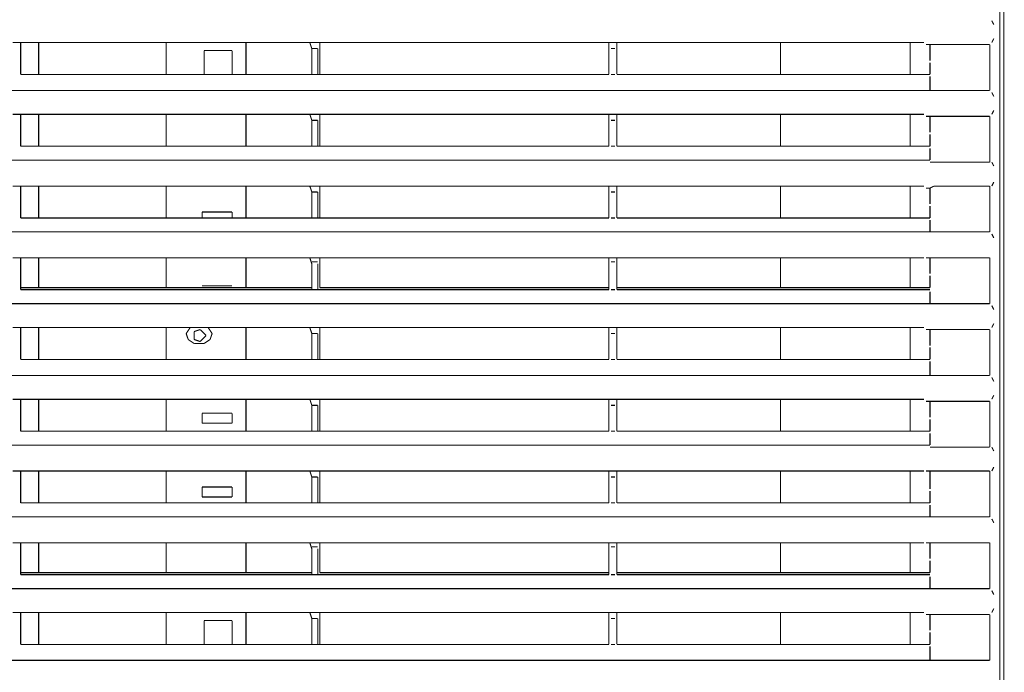
# Model space of a CAD drawing. Units: millimetres. Extents: x 883 to 7183, y 1608 to 6025.
# Drawn here: x 2991 to 3305, y 5384 to 5592 of the extents above; entities that cross this region are included whole.
import ezdxf

# ---------------------------------------------------------------- set-up
doc = ezdxf.new("R2010")
doc.units = ezdxf.units.MM
doc.layers.add('Ebene_1', color=7, linetype='Continuous')

# ---------------------------------------------------------------- blocks, each defined once
blk = doc.blocks.new('Block_18', base_point=(883.22, 1588.94))
at = {"layer": 'Ebene_1', "color": 18, "linetype": 'Continuous', "true_color": 0x010101, "const_width": 0.35}
for points in [[(3304.52, 5932.34), (3304.52, 4141.01)], [(3303.25, 5908.21), (3303.25, 5064.29)], [(3300.71, 5591.98), (3300.71, 5591.98)], [(3301.35, 5590.71), (3300.71, 5591.98)], [(2988.93, 5584.99), (2991.47, 5584.99)], [(2991.47, 5583.09), (2991.47, 5584.99)], [(3083.54, 5584.99), (2991.47, 5584.99)], [(2997.18, 5584.99), (2997.18, 5574.83)], [(3037.82, 5574.83), (3037.82, 5584.99)], [(3063.22, 5584.99), (3063.22, 5574.83)], [(3084.18, 5583.09), (3083.54, 5584.99)], [(3083.54, 5584.99), (3086.71, 5584.99)], [(3086.72, 5583.09), (3086.72, 5584.99)], [(3178.79, 5584.99), (3086.71, 5584.99)], [(3178.79, 5584.99), (3181.33, 5584.99)], [(3178.79, 5583.09), (3178.79, 5584.99)], [(3279.12, 5584.99), (3181.33, 5584.99)], [(3181.33, 5583.09), (3181.33, 5584.99)], [(3233.4, 5584.99), (3233.4, 5574.83)], [(3274.68, 5574.83), (3274.68, 5584.99)], [(3279.12, 5584.99), (3279.12, 5584.99)], [(3281.02, 5584.36), (3279.75, 5584.36)], [(3281.03, 5584.36), (3281.03, 5580.55)], [(3281.03, 5584.36), (3281.03, 5580.55), (3281.03, 5579.28)], [(3281.02, 5584.36), (3282.29, 5584.36), (3300.07, 5584.36)], [(3300.07, 5584.36), (3300.07, 5569.75)], [(3300.71, 5584.99), (3300.71, 5584.99)], [(3300.71, 5584.99), (3301.35, 5586.26)], [(2991.47, 5583.09), (2991.47, 5583.09)], [(2991.47, 5583.09), (2991.47, 5574.83)], [(2991.47, 5583.09), (2991.47, 5574.83)], [(3049.89, 5582.45), (3049.89, 5574.83)], [(3058.78, 5582.45), (3049.89, 5582.45)], [(3058.78, 5574.83), (3058.78, 5582.45)], [(3086.08, 5583.09), (3084.18, 5583.09)], [(3084.18, 5583.09), (3084.18, 5574.83)], [(3084.18, 5583.09), (3084.18, 5574.83)], [(3086.08, 5583.09), (3086.08, 5583.09)], [(3086.08, 5583.09), (3086.08, 5574.83)], [(3086.72, 5583.09), (3086.72, 5574.83)], [(3178.79, 5583.09), (3178.79, 5574.83)], [(3178.79, 5583.09), (3178.79, 5574.83)], [(3178.79, 5583.09), (3178.79, 5583.09)], [(3180.69, 5583.09), (3179.42, 5583.09)], [(3180.7, 5583.09), (3180.7, 5583.09)], [(3181.33, 5583.09), (3181.33, 5574.83)], [(3181.33, 5583.09), (3181.33, 5574.83)], [(3181.33, 5583.09), (3181.33, 5583.09)], [(3281.03, 5579.28), (3281.03, 5580.55)], [(3281.03, 5578.64), (3281.03, 5578.64)], [(3281.03, 5578.64), (3281.03, 5577.37)], [(2991.47, 5574.83), (2991.47, 5574.83)], [(2991.47, 5574.83), (2991.47, 5574.83)], [(3084.18, 5574.83), (2991.47, 5574.83)], [(3084.18, 5574.83), (2991.47, 5574.83)], [(3084.18, 5574.83), (3084.18, 5574.83)], [(3084.18, 5574.83), (3086.08, 5574.83)], [(3084.18, 5574.83), (3084.18, 5574.83)], [(3178.79, 5574.83), (3086.08, 5574.83)], [(3086.08, 5574.83), (3086.08, 5574.83)], [(3086.08, 5574.83), (3086.08, 5574.83)], [(3178.79, 5574.83), (3086.71, 5574.83)], [(3178.79, 5574.83), (3178.79, 5574.83)], [(3179.43, 5574.83), (3179.43, 5574.83)], [(3179.43, 5574.83), (3180.7, 5574.83)], [(3181.33, 5574.83), (3181.33, 5574.83)], [(3281.02, 5574.83), (3181.33, 5574.83)], [(3281.02, 5574.83), (3181.33, 5574.83)], [(3181.33, 5574.83), (3181.33, 5574.83)], [(3281.03, 5574.83), (3281.03, 5577.37)], [(3281.03, 5574.83), (3281.03, 5574.83)], [(3281.02, 5574.83), (3281.02, 5574.83)], [(3281.02, 5574.83), (3281.02, 5574.83)], [(3281.03, 5569.75), (3281.03, 5574.2)], [(2416.16, 5569.75), (3281.02, 5569.75)], [(3281.02, 5569.75), (3281.02, 5569.75)], [(3300.07, 5569.75), (3282.29, 5569.75), (3281.02, 5569.75)], [(3300.71, 5569.12), (3300.71, 5569.12)], [(3301.35, 5567.85), (3300.71, 5569.12)], [(2988.93, 5562.13), (2991.47, 5562.13)], [(3083.54, 5562.13), (2991.47, 5562.13)], [(2991.47, 5560.23), (2991.47, 5562.13)], [(2997.18, 5562.13), (2997.18, 5551.97)], [(3037.82, 5551.97), (3037.82, 5562.13)], [(3063.22, 5562.13), (3063.22, 5551.97)], [(3084.18, 5560.23), (3083.54, 5562.13)], [(3083.54, 5562.13), (3086.71, 5562.13)], [(3086.72, 5560.23), (3086.72, 5562.13)], [(3178.79, 5562.13), (3086.71, 5562.13)], [(3178.79, 5562.13), (3181.33, 5562.13)], [(3178.79, 5560.23), (3178.79, 5562.13)], [(3279.12, 5562.13), (3181.33, 5562.13)], [(3181.33, 5560.23), (3181.33, 5562.13)], [(3233.4, 5562.13), (3233.4, 5551.97)], [(3274.68, 5551.97), (3274.68, 5562.13)], [(3279.12, 5562.13), (3279.12, 5562.13)], [(3300.71, 5562.13), (3300.71, 5562.13)], [(3300.71, 5562.13), (3301.35, 5563.4)], [(2991.47, 5560.23), (2991.47, 5551.97)], [(2991.47, 5560.23), (2991.47, 5551.97)], [(3086.08, 5560.23), (3084.18, 5560.23)], [(3084.18, 5560.23), (3084.18, 5560.23)], [(3084.18, 5560.23), (3084.18, 5551.97)], [(3084.18, 5560.23), (3084.18, 5551.97)], [(3086.08, 5560.23), (3086.08, 5560.23)], [(3086.08, 5560.23), (3086.08, 5551.97)], [(3086.72, 5560.23), (3086.72, 5551.97)], [(3178.79, 5560.23), (3178.79, 5551.97)], [(3178.79, 5560.23), (3178.79, 5551.97)], [(3178.79, 5560.23), (3178.79, 5560.23)], [(3180.69, 5560.23), (3179.42, 5560.23)], [(3180.69, 5560.23), (3180.69, 5560.23)], [(3181.33, 5560.23), (3181.33, 5551.97)], [(3181.33, 5560.23), (3181.33, 5551.97)], [(3281.02, 5561.5), (3279.75, 5561.5)], [(3281.03, 5561.5), (3281.03, 5557.69)], [(3281.03, 5561.5), (3281.03, 5557.69)], [(3281.02, 5561.5), (3282.29, 5561.5), (3300.07, 5561.5)], [(3300.07, 5561.5), (3300.07, 5546.89)], [(3281.03, 5556.42), (3281.03, 5557.69)], [(3281.03, 5557.69), (3281.03, 5556.42)], [(3281.03, 5556.42), (3281.03, 5556.42)], [(3281.03, 5555.78), (3281.03, 5554.51)], [(3281.03, 5551.97), (3281.03, 5554.51)], [(2991.47, 5551.97), (2991.47, 5551.97)], [(3084.18, 5551.97), (2991.47, 5551.97)], [(3084.18, 5551.97), (2991.47, 5551.97)], [(3084.18, 5551.97), (3084.18, 5551.97)], [(3084.18, 5551.97), (3086.08, 5551.97)], [(3086.08, 5551.97), (3086.08, 5551.97)], [(3178.79, 5551.97), (3086.08, 5551.97)], [(3178.79, 5551.97), (3086.72, 5551.97)], [(3179.43, 5551.97), (3179.43, 5551.97)], [(3179.43, 5551.97), (3180.7, 5551.97)], [(3281.02, 5551.97), (3181.33, 5551.97)], [(3281.02, 5551.97), (3181.33, 5551.97)], [(3181.33, 5551.97), (3181.33, 5551.97)], [(3281.02, 5551.97), (3281.02, 5551.97)], [(3281.02, 5551.97), (3281.02, 5551.97)], [(3281.03, 5547.53), (3281.03, 5551.34)], [(2416.16, 5547.53), (3281.02, 5547.53)], [(3281.02, 5547.53), (3281.02, 5547.53)], [(3300.07, 5546.89), (3282.29, 5546.89), (3281.02, 5546.89)], [(3300.71, 5546.89), (3300.71, 5546.89)], [(3301.35, 5545.62), (3300.71, 5546.89)], [(3300.71, 5539.27), (3301.35, 5540.54)], [(2988.93, 5539.27), (2991.47, 5539.27)], [(3083.54, 5539.27), (2991.47, 5539.27)], [(2991.47, 5537.37), (2991.47, 5539.27)], [(2991.47, 5537.37), (2991.47, 5529.11)], [(2991.47, 5537.37), (2991.47, 5529.11)], [(2997.18, 5539.27), (2997.18, 5529.11)], [(3037.82, 5529.11), (3037.82, 5539.27)], [(3063.22, 5539.27), (3063.22, 5529.11)], [(3084.18, 5537.37), (3083.54, 5539.27)], [(3083.54, 5539.27), (3086.72, 5539.27)], [(3086.08, 5537.37), (3084.18, 5537.37)], [(3084.18, 5537.37), (3084.18, 5537.37)], [(3084.18, 5537.37), (3084.18, 5529.11)], [(3084.18, 5537.37), (3084.18, 5529.11)], [(3086.08, 5537.37), (3086.08, 5537.37)], [(3086.08, 5537.37), (3086.08, 5529.11)], [(3086.72, 5537.37), (3086.72, 5539.27)], [(3178.79, 5539.27), (3086.72, 5539.27)], [(3086.72, 5537.37), (3086.72, 5529.11)], [(3178.79, 5537.37), (3178.79, 5539.27)], [(3178.79, 5539.27), (3181.33, 5539.27)], [(3178.79, 5537.37), (3178.79, 5537.37)], [(3178.79, 5537.37), (3178.79, 5529.11)], [(3178.79, 5537.37), (3178.79, 5529.11)], [(3180.69, 5537.37), (3179.42, 5537.37)], [(3180.69, 5537.37), (3180.69, 5537.37)], [(3279.12, 5539.27), (3181.33, 5539.27)], [(3181.33, 5537.37), (3181.33, 5539.27)], [(3181.33, 5537.37), (3181.33, 5529.11)], [(3181.33, 5537.37), (3181.33, 5529.11)], [(3233.4, 5539.27), (3233.4, 5529.11)], [(3274.68, 5529.11), (3274.68, 5539.27)], [(3279.12, 5539.27), (3279.12, 5539.27)], [(3281.02, 5538.64), (3279.75, 5538.64)], [(3281.02, 5538.64), (3282.29, 5539.27)], [(3281.03, 5538.64), (3281.03, 5534.83)], [(3281.02, 5538.64), (3281.02, 5538.64)], [(3281.03, 5538.64), (3281.03, 5534.83), (3281.03, 5533.56)], [(3282.29, 5539.27), (3300.07, 5539.27)], [(3300.07, 5539.27), (3300.07, 5524.67)], [(3300.71, 5539.27), (3300.71, 5539.27)], [(3281.03, 5533.56), (3281.03, 5534.83)], [(3049.25, 5531.02), (3058.78, 5531.02)], [(3049.25, 5529.11), (3049.25, 5531.02)], [(3058.78, 5531.02), (3058.78, 5529.11)], [(3281.03, 5532.92), (3281.03, 5531.65)], [(3281.03, 5529.11), (3281.03, 5531.65)], [(2991.47, 5529.11), (2991.47, 5529.11)], [(2991.47, 5529.11), (2991.47, 5529.11)], [(3084.18, 5529.11), (2991.47, 5529.11)], [(3084.18, 5529.11), (2991.47, 5529.11)], [(3084.18, 5529.11), (3084.18, 5529.11)], [(3084.18, 5529.11), (3086.08, 5529.11)], [(3084.18, 5529.11), (3084.18, 5529.11)], [(3086.08, 5529.11), (3086.08, 5529.11)], [(3086.08, 5529.11), (3086.08, 5529.11)], [(3178.79, 5529.11), (3086.08, 5529.11)], [(3178.79, 5529.11), (3086.72, 5529.11)], [(3178.79, 5529.11), (3178.79, 5529.11)], [(3179.43, 5529.11), (3179.43, 5529.11)], [(3179.43, 5529.11), (3180.7, 5529.11)], [(3181.33, 5529.11), (3181.33, 5529.11)], [(3281.02, 5529.11), (3181.33, 5529.11)], [(3281.02, 5529.11), (3181.33, 5529.11)], [(3181.33, 5529.11), (3181.33, 5529.11)], [(3281.03, 5529.11), (3281.03, 5529.11)], [(3281.02, 5529.11), (3281.02, 5529.11)], [(3281.02, 5529.11), (3281.02, 5529.11)], [(3281.03, 5524.67), (3281.03, 5528.48)], [(2416.16, 5524.67), (3281.02, 5524.67)], [(3281.02, 5524.67), (3281.02, 5524.67)], [(3300.07, 5524.67), (3282.29, 5524.67), (3281.02, 5524.67)], [(3300.71, 5524.03), (3300.71, 5524.03)], [(3301.35, 5522.76), (3300.71, 5524.03)], [(2988.93, 5516.41), (2991.47, 5516.41)], [(3083.54, 5516.41), (2991.47, 5516.41)], [(2991.47, 5514.51), (2991.47, 5516.41)], [(2997.18, 5516.41), (2997.18, 5506.89)], [(3037.82, 5506.89), (3037.82, 5516.41)], [(3063.22, 5516.41), (3063.22, 5506.89)], [(3084.18, 5514.51), (3083.54, 5516.41)], [(3083.54, 5516.41), (3086.72, 5516.41)], [(3086.08, 5515.14), (3084.18, 5515.14)], [(3086.08, 5515.14), (3086.08, 5515.14)], [(3086.72, 5514.51), (3086.72, 5516.41)], [(3178.79, 5516.41), (3086.72, 5516.41)], [(3178.79, 5514.51), (3178.79, 5516.41)], [(3178.79, 5516.41), (3181.33, 5516.41)], [(3180.69, 5515.14), (3179.42, 5515.14)], [(3180.69, 5515.14), (3180.69, 5515.14)], [(3279.12, 5516.41), (3181.33, 5516.41)], [(3181.33, 5514.51), (3181.33, 5516.41)], [(3233.4, 5516.41), (3233.4, 5506.89)], [(3274.68, 5506.89), (3274.68, 5516.41)], [(3279.12, 5516.41), (3279.12, 5516.41)], [(3281.02, 5516.41), (3279.75, 5516.41)], [(3281.03, 5516.41), (3281.03, 5512.6)], [(3281.03, 5516.41), (3281.03, 5512.6)], [(3281.02, 5516.41), (3282.29, 5516.41), (3300.07, 5516.41)], [(3300.07, 5516.41), (3300.07, 5501.81)], [(3300.71, 5517.05), (3300.71, 5517.05)], [(3300.71, 5517.05), (3300.71, 5517.05)], [(2991.47, 5514.51), (2991.47, 5506.89)], [(2991.47, 5514.51), (2991.47, 5506.25)], [(3084.18, 5514.51), (3084.18, 5514.51)], [(3084.18, 5514.51), (3084.18, 5506.25)], [(3084.18, 5514.51), (3084.18, 5506.89)], [(3086.08, 5514.51), (3086.08, 5514.51)], [(3086.08, 5514.51), (3086.08, 5506.25)], [(3086.72, 5514.51), (3086.72, 5506.89)], [(3178.79, 5514.51), (3178.79, 5506.25)], [(3178.79, 5514.51), (3178.79, 5506.89)], [(3178.79, 5514.51), (3178.79, 5514.51)], [(3178.79, 5514.51), (3178.79, 5514.51)], [(3181.33, 5514.51), (3181.33, 5506.89)], [(3181.33, 5514.51), (3181.33, 5506.25)], [(3281.03, 5512.6), (3281.03, 5511.33)], [(3281.03, 5511.33), (3281.03, 5512.6)], [(3281.03, 5510.7), (3281.03, 5510.7)], [(3281.03, 5510.7), (3281.03, 5509.43)], [(3281.03, 5506.89), (3281.03, 5509.43)], [(3084.18, 5506.89), (2991.47, 5506.89)], [(2991.47, 5506.25), (2991.47, 5506.25)], [(2991.47, 5506.25), (2991.47, 5506.25)], [(3084.18, 5506.25), (2991.47, 5506.25)], [(3049.25, 5507.52), (3058.78, 5507.52)], [(3049.25, 5506.89), (3049.25, 5506.89)], [(3084.18, 5506.25), (3084.18, 5506.25)], [(3084.18, 5506.25), (3086.08, 5506.25)], [(3084.18, 5506.25), (3084.18, 5506.25)], [(3086.08, 5506.25), (3086.08, 5506.25)], [(3086.08, 5506.25), (3086.08, 5506.25)], [(3178.79, 5506.25), (3086.08, 5506.25)], [(3178.79, 5506.89), (3086.72, 5506.89)], [(3178.79, 5506.25), (3178.79, 5506.25)], [(3179.43, 5506.25), (3179.43, 5506.25)], [(3179.43, 5506.25), (3180.7, 5506.25)], [(3281.02, 5506.89), (3181.33, 5506.89)], [(3181.33, 5506.25), (3181.33, 5506.25)], [(3281.02, 5506.25), (3181.33, 5506.25)], [(3181.33, 5506.25), (3181.33, 5506.25)], [(3281.03, 5506.25), (3281.03, 5506.25)], [(3281.02, 5506.25), (3281.02, 5506.25)], [(3281.02, 5506.25), (3281.02, 5506.25)], [(3281.03, 5501.81), (3281.03, 5505.62)], [(2416.16, 5501.81), (3281.02, 5501.81)], [(3281.02, 5501.81), (3281.02, 5501.81)], [(3300.07, 5501.81), (3282.29, 5501.81), (3281.02, 5501.81)], [(3300.71, 5501.17), (3300.71, 5501.17)], [(3301.35, 5499.9), (3300.71, 5501.17)], [(2988.93, 5494.19), (2991.47, 5494.19)], [(2991.47, 5492.28), (2991.47, 5494.19)], [(3083.54, 5494.19), (2991.47, 5494.19)], [(2997.18, 5494.19), (2997.18, 5484.03)], [(3037.82, 5484.03), (3037.82, 5494.19)], [(3044.17, 5492.28), (3045.44, 5494.19)], [(3046.71, 5492.92), (3048.62, 5493.55)], [(3048.62, 5493.55), (3050.52, 5491.65)], [(3051.16, 5494.19), (3052.43, 5492.28)], [(3063.22, 5494.19), (3063.22, 5484.03)], [(3084.18, 5492.28), (3083.54, 5494.19)], [(3083.54, 5494.19), (3086.72, 5494.19)], [(3086.72, 5492.28), (3086.72, 5494.19)], [(3178.79, 5494.19), (3086.72, 5494.19)], [(3178.79, 5492.28), (3178.79, 5494.19)], [(3178.79, 5494.19), (3181.33, 5494.19)], [(3181.33, 5492.28), (3181.33, 5494.19)], [(3279.12, 5494.19), (3181.33, 5494.19)], [(3233.4, 5494.19), (3233.4, 5484.03)], [(3274.68, 5484.03), (3274.68, 5494.19)], [(3279.12, 5494.19), (3279.12, 5494.19)], [(3281.02, 5493.55), (3279.75, 5493.55)], [(3281.03, 5493.55), (3281.03, 5489.74)], [(3281.03, 5493.55), (3281.03, 5489.74), (3281.03, 5488.47)], [(3281.02, 5493.55), (3282.29, 5493.55), (3300.07, 5493.55)], [(3300.07, 5493.55), (3300.07, 5478.95)], [(3300.71, 5494.19), (3300.71, 5494.19)], [(3300.71, 5494.19), (3301.35, 5495.46)], [(2991.47, 5492.28), (2991.47, 5492.28)], [(2991.47, 5492.28), (2991.47, 5484.03)], [(2991.47, 5492.28), (2991.47, 5484.03)], [(3044.81, 5490.38), (3044.17, 5492.28)], [(3046.71, 5489.11), (3044.81, 5490.38)], [(3046.71, 5490.38), (3046.71, 5492.92)], [(3048.62, 5489.74), (3046.71, 5490.38)], [(3050.52, 5491.65), (3048.62, 5489.74)], [(3051.79, 5490.38), (3049.89, 5489.11)], [(3052.43, 5492.28), (3051.79, 5490.38)], [(3086.08, 5492.28), (3084.18, 5492.28)], [(3084.18, 5492.28), (3084.18, 5484.03)], [(3084.18, 5492.28), (3084.18, 5484.03)], [(3086.08, 5492.28), (3086.08, 5492.28)], [(3086.08, 5492.28), (3086.08, 5484.03)], [(3086.72, 5492.28), (3086.72, 5484.03)], [(3178.79, 5492.28), (3178.79, 5492.28)], [(3178.79, 5492.28), (3178.79, 5484.03)], [(3178.79, 5492.28), (3178.79, 5484.03)], [(3180.69, 5492.28), (3179.42, 5492.28)], [(3180.69, 5492.28), (3180.69, 5492.28)], [(3181.33, 5492.28), (3181.33, 5492.28)], [(3181.33, 5492.28), (3181.33, 5484.03)], [(3181.33, 5492.28), (3181.33, 5484.03)], [(3281.03, 5491.65), (3281.03, 5492.92)], [(3046.71, 5489.11), (3049.89, 5489.11)], [(3281.03, 5488.47), (3281.03, 5489.74)], [(3281.03, 5487.84), (3281.03, 5487.84)], [(3281.03, 5487.84), (3281.03, 5486.57)], [(2991.47, 5484.03), (2991.47, 5484.03)], [(2991.47, 5484.03), (2991.47, 5484.03)], [(3084.18, 5484.03), (2991.47, 5484.03)], [(3084.18, 5484.03), (2991.47, 5484.03)], [(3084.18, 5484.03), (3084.18, 5484.03)], [(3084.18, 5484.03), (3086.08, 5484.03)], [(3084.18, 5484.03), (3084.18, 5484.03)], [(3178.79, 5484.03), (3086.08, 5484.03)], [(3086.08, 5484.03), (3086.08, 5484.03)], [(3086.08, 5484.03), (3086.08, 5484.03)], [(3178.79, 5484.03), (3086.71, 5484.03)], [(3178.79, 5484.03), (3178.79, 5484.03)], [(3179.43, 5484.03), (3179.43, 5484.03)], [(3179.43, 5484.03), (3180.7, 5484.03)], [(3181.33, 5484.03), (3181.33, 5484.03)], [(3281.02, 5484.03), (3181.33, 5484.03)], [(3281.02, 5484.03), (3181.33, 5484.03)], [(3181.33, 5484.03), (3181.33, 5484.03)], [(3281.03, 5484.03), (3281.03, 5486.57)], [(3281.03, 5484.03), (3281.03, 5484.03)], [(3281.02, 5484.03), (3281.02, 5484.03)], [(3281.02, 5484.03), (3281.02, 5484.03)], [(3281.03, 5478.95), (3281.03, 5483.39)], [(2416.16, 5478.95), (3281.02, 5478.95)], [(3281.02, 5478.95), (3281.02, 5478.95)], [(3300.07, 5478.95), (3282.29, 5478.95), (3281.02, 5478.95)], [(3300.71, 5478.31), (3300.71, 5478.31)], [(3301.35, 5477.04), (3300.71, 5478.31)], [(2988.93, 5471.33), (2991.47, 5471.33)], [(2991.47, 5469.42), (2991.47, 5471.33)], [(3083.54, 5471.33), (2991.47, 5471.33)], [(2997.18, 5471.33), (2997.18, 5461.17)], [(3037.82, 5461.17), (3037.82, 5471.33)], [(3063.22, 5471.33), (3063.22, 5461.17)], [(3084.18, 5469.42), (3083.54, 5471.33)], [(3083.54, 5471.33), (3086.72, 5471.33)], [(3086.72, 5469.42), (3086.72, 5471.33)], [(3178.79, 5471.33), (3086.72, 5471.33)], [(3178.79, 5469.42), (3178.79, 5471.33)], [(3178.79, 5471.33), (3181.33, 5471.33)], [(3279.12, 5471.33), (3181.33, 5471.33)], [(3181.33, 5469.42), (3181.33, 5471.33)], [(3233.4, 5471.33), (3233.4, 5461.17)], [(3274.68, 5461.17), (3274.68, 5471.33)], [(3279.12, 5471.33), (3279.12, 5471.33)], [(3300.71, 5471.33), (3300.71, 5471.33)], [(3300.71, 5471.33), (3301.35, 5472.6)], [(2991.47, 5469.42), (2991.47, 5469.42)], [(2991.47, 5469.42), (2991.47, 5461.17)], [(2991.47, 5469.42), (2991.47, 5461.17)], [(3086.08, 5469.42), (3084.18, 5469.42)], [(3084.18, 5469.42), (3084.18, 5461.17)], [(3084.18, 5469.42), (3084.18, 5461.17)], [(3086.08, 5469.42), (3086.08, 5469.42)], [(3086.08, 5469.42), (3086.08, 5461.17)], [(3086.72, 5469.42), (3086.72, 5461.17)], [(3178.79, 5469.42), (3178.79, 5461.17)], [(3178.79, 5469.42), (3178.79, 5461.17)], [(3178.79, 5469.42), (3178.79, 5469.42)], [(3180.7, 5469.42), (3179.43, 5469.42)], [(3180.7, 5469.42), (3180.7, 5469.42)], [(3181.33, 5469.42), (3181.33, 5461.17)], [(3181.33, 5469.42), (3181.33, 5461.17)], [(3181.33, 5469.42), (3181.33, 5469.42)], [(3281.02, 5470.69), (3279.75, 5470.69)], [(3281.03, 5470.69), (3281.03, 5466.88)], [(3281.03, 5470.69), (3281.03, 5466.88)], [(3281.02, 5470.69), (3282.29, 5470.69), (3300.07, 5470.69)], [(3300.07, 5470.69), (3300.07, 5456.09)], [(3058.78, 5466.88), (3049.25, 5466.88)], [(3049.25, 5466.88), (3049.25, 5463.71)], [(3058.78, 5463.71), (3058.78, 5466.88)], [(3281.03, 5465.61), (3281.03, 5466.88)], [(3281.03, 5466.88), (3281.03, 5465.61)], [(3281.03, 5465.61), (3281.03, 5465.61)], [(3281.03, 5464.98), (3281.03, 5463.71)], [(3049.25, 5463.71), (3058.78, 5463.71)], [(3281.03, 5461.17), (3281.03, 5463.71)], [(2991.47, 5461.17), (2991.47, 5461.17)], [(3084.18, 5461.17), (2991.47, 5461.17)], [(3084.18, 5461.17), (2991.47, 5461.17)], [(3084.18, 5461.17), (3084.18, 5461.17)], [(3084.18, 5461.17), (3086.08, 5461.17)], [(3178.79, 5461.17), (3086.08, 5461.17)], [(3086.08, 5461.17), (3086.08, 5461.17)], [(3178.79, 5461.17), (3086.71, 5461.17)], [(3179.43, 5461.17), (3179.43, 5461.17)], [(3179.43, 5461.17), (3180.7, 5461.17)], [(3281.02, 5461.17), (3181.33, 5461.17)], [(3281.02, 5461.17), (3181.33, 5461.17)], [(3181.33, 5461.17), (3181.33, 5461.17)], [(3281.03, 5461.17), (3281.03, 5461.17)], [(3281.02, 5461.17), (3281.02, 5461.17)], [(3281.03, 5456.72), (3281.03, 5460.53)], [(2416.16, 5456.72), (3281.02, 5456.72)], [(3281.02, 5456.72), (3281.02, 5456.72)], [(3300.07, 5456.09), (3282.29, 5456.09), (3281.02, 5456.09)], [(3300.71, 5456.09), (3300.71, 5456.09)], [(3301.35, 5454.82), (3300.71, 5456.09)], [(3300.71, 5448.47), (3301.35, 5449.74)], [(2988.93, 5448.47), (2991.47, 5448.47)], [(2991.47, 5446.56), (2991.47, 5448.47)], [(3083.54, 5448.47), (2991.47, 5448.47)], [(2991.47, 5446.56), (2991.47, 5446.56)], [(2991.47, 5446.56), (2991.47, 5438.31)], [(2991.47, 5446.56), (2991.47, 5438.31)], [(2997.18, 5448.47), (2997.18, 5438.31)], [(3037.82, 5438.31), (3037.82, 5448.47)], [(3063.22, 5448.47), (3063.22, 5438.31)], [(3084.18, 5446.56), (3083.54, 5448.47)], [(3083.54, 5448.47), (3086.72, 5448.47)], [(3086.08, 5446.56), (3084.18, 5446.56)], [(3084.18, 5446.56), (3084.18, 5438.31)], [(3084.18, 5446.56), (3084.18, 5438.31)], [(3086.08, 5446.56), (3086.08, 5446.56)], [(3086.08, 5446.56), (3086.08, 5438.31)], [(3086.72, 5446.56), (3086.72, 5448.47)], [(3178.79, 5448.47), (3086.72, 5448.47)], [(3086.72, 5446.56), (3086.72, 5438.31)], [(3178.79, 5446.56), (3178.79, 5446.56)], [(3178.79, 5446.56), (3178.79, 5438.31)], [(3178.79, 5446.56), (3178.79, 5438.31)], [(3178.79, 5446.56), (3178.79, 5448.47)], [(3178.79, 5448.47), (3181.33, 5448.47)], [(3180.69, 5446.56), (3179.42, 5446.56)], [(3180.69, 5446.56), (3180.69, 5446.56)], [(3279.12, 5448.47), (3181.33, 5448.47)], [(3181.33, 5446.56), (3181.33, 5446.56)], [(3181.33, 5446.56), (3181.33, 5438.31)], [(3181.33, 5446.56), (3181.33, 5438.31)], [(3181.33, 5446.56), (3181.33, 5448.47)], [(3233.4, 5448.47), (3233.4, 5438.31)], [(3274.68, 5438.31), (3274.68, 5448.47)], [(3279.12, 5448.47), (3279.12, 5448.47)], [(3281.02, 5448.47), (3279.75, 5448.47)], [(3281.03, 5448.47), (3281.03, 5444.02)], [(3281.03, 5448.47), (3281.03, 5444.02), (3281.03, 5442.75)], [(3281.02, 5448.47), (3282.29, 5448.47), (3300.07, 5448.47)], [(3300.07, 5448.47), (3300.07, 5433.86)], [(3300.71, 5448.47), (3300.71, 5448.47)], [(3049.25, 5443.39), (3049.25, 5440.21)], [(3058.78, 5443.39), (3049.25, 5443.39)], [(3058.78, 5440.21), (3058.78, 5443.39)], [(3281.03, 5442.75), (3281.03, 5444.02)], [(3049.25, 5440.21), (3058.78, 5440.21)], [(3281.03, 5442.12), (3281.03, 5440.85)], [(3281.03, 5438.31), (3281.03, 5440.85)], [(2991.47, 5438.31), (2991.47, 5438.31)], [(2991.47, 5438.31), (2991.47, 5438.31)], [(3084.18, 5438.31), (2991.47, 5438.31)], [(3084.18, 5438.31), (2991.47, 5438.31)], [(3084.18, 5438.31), (3084.18, 5438.31)], [(3084.18, 5438.31), (3086.08, 5438.31)], [(3084.18, 5438.31), (3084.18, 5438.31)], [(3178.79, 5438.31), (3086.08, 5438.31)], [(3086.08, 5438.31), (3086.08, 5438.31)], [(3086.08, 5438.31), (3086.08, 5438.31)], [(3178.79, 5438.31), (3086.71, 5438.31)], [(3178.79, 5438.31), (3178.79, 5438.31)], [(3179.42, 5438.31), (3179.42, 5438.31)], [(3179.42, 5438.31), (3180.69, 5438.31)], [(3181.33, 5438.31), (3181.33, 5438.31)], [(3181.33, 5438.31), (3181.33, 5438.31)], [(3281.02, 5438.31), (3181.33, 5438.31)], [(3281.02, 5438.31), (3181.33, 5438.31)], [(3281.03, 5438.31), (3281.03, 5438.31)], [(3281.02, 5438.31), (3281.02, 5438.31)], [(3281.02, 5438.31), (3281.02, 5438.31)], [(3281.03, 5433.86), (3281.03, 5437.67)], [(2416.16, 5433.86), (3281.02, 5433.86)], [(3281.02, 5433.86), (3281.02, 5433.86)], [(3300.07, 5433.86), (3282.29, 5433.86), (3281.02, 5433.86)], [(3300.71, 5433.23), (3300.71, 5433.23)], [(3301.35, 5431.96), (3300.71, 5433.23)], [(2988.93, 5425.61), (2991.47, 5425.61)], [(2991.47, 5423.7), (2991.47, 5425.61)], [(3083.54, 5425.61), (2991.47, 5425.61)], [(2997.18, 5425.61), (2997.18, 5416.08)], [(3037.82, 5416.08), (3037.82, 5425.61)], [(3063.22, 5425.61), (3063.22, 5416.08)], [(3084.18, 5423.7), (3083.54, 5425.61)], [(3083.54, 5425.61), (3086.72, 5425.61)], [(3086.08, 5424.34), (3084.18, 5424.34)], [(3086.08, 5424.34), (3086.08, 5424.34)], [(3086.72, 5423.7), (3086.72, 5425.61)], [(3178.79, 5425.61), (3086.72, 5425.61)], [(3178.79, 5423.7), (3178.79, 5425.61)], [(3178.79, 5425.61), (3181.33, 5425.61)], [(3180.69, 5424.34), (3179.42, 5424.34)], [(3180.69, 5424.34), (3180.69, 5424.34)], [(3181.33, 5423.7), (3181.33, 5425.61)], [(3279.12, 5425.61), (3181.33, 5425.61)], [(3233.4, 5425.61), (3233.4, 5416.08)], [(3274.68, 5416.08), (3274.68, 5425.61)], [(3279.12, 5425.61), (3279.12, 5425.61)], [(3281.02, 5425.61), (3279.75, 5425.61)], [(3281.02, 5425.61), (3281.02, 5421.8)], [(3281.03, 5425.61), (3281.03, 5421.8)], [(3281.02, 5425.61), (3282.29, 5425.61), (3300.07, 5425.61)], [(3300.07, 5425.61), (3300.07, 5411)], [(3300.71, 5426.24), (3300.71, 5426.24)], [(3300.71, 5426.24), (3300.71, 5426.24)], [(2991.47, 5423.7), (2991.47, 5423.7)], [(2991.47, 5423.7), (2991.47, 5416.08)], [(2991.47, 5423.7), (2991.47, 5415.45)], [(3084.18, 5423.7), (3084.18, 5423.7)], [(3084.18, 5423.7), (3084.18, 5415.45)], [(3084.18, 5423.7), (3084.18, 5416.08)], [(3086.08, 5423.7), (3086.08, 5423.7)], [(3086.08, 5423.7), (3086.08, 5415.45)], [(3086.72, 5423.7), (3086.72, 5416.08)], [(3178.79, 5423.7), (3178.79, 5423.7)], [(3178.79, 5423.7), (3178.79, 5415.45)], [(3178.79, 5423.7), (3178.79, 5416.08)], [(3181.33, 5423.7), (3181.33, 5423.7)], [(3181.33, 5423.7), (3181.33, 5416.08)], [(3181.33, 5423.7), (3181.33, 5415.45)], [(3281.03, 5421.8), (3281.03, 5420.53)], [(3281.03, 5420.53), (3281.03, 5421.8)], [(3281.02, 5419.89), (3281.02, 5419.89)], [(3281.02, 5419.89), (3281.02, 5418.62)], [(3281.02, 5416.08), (3281.02, 5418.62)], [(3084.18, 5416.08), (2991.47, 5416.08)], [(2991.47, 5415.45), (2991.47, 5415.45)], [(2991.47, 5415.45), (2991.47, 5415.45)], [(3084.18, 5415.45), (2991.47, 5415.45)], [(3084.18, 5415.45), (3084.18, 5415.45)], [(3084.18, 5415.45), (3086.08, 5415.45)], [(3084.18, 5415.45), (3084.18, 5415.45)], [(3178.79, 5415.45), (3086.08, 5415.45)], [(3086.08, 5415.45), (3086.08, 5415.45)], [(3086.08, 5415.45), (3086.08, 5415.45)], [(3178.79, 5416.08), (3086.71, 5416.08)], [(3178.79, 5415.45), (3178.79, 5415.45)], [(3179.43, 5415.45), (3179.43, 5415.45)], [(3179.43, 5415.45), (3180.7, 5415.45)], [(3281.02, 5416.08), (3181.33, 5416.08)], [(3181.33, 5415.45), (3181.33, 5415.45)], [(3281.02, 5415.45), (3181.33, 5415.45)], [(3181.33, 5415.45), (3181.33, 5415.45)], [(3281.02, 5415.45), (3281.02, 5415.45)], [(3281.02, 5415.45), (3281.02, 5415.45)], [(3281.02, 5415.45), (3281.02, 5415.45)], [(3281.02, 5411), (3281.02, 5414.81)], [(2416.16, 5411), (3281.02, 5411)], [(3281.02, 5411), (3281.02, 5411)], [(3300.07, 5411), (3282.29, 5411), (3281.02, 5411)], [(3300.71, 5410.37), (3300.71, 5410.37)], [(3301.35, 5409.1), (3300.71, 5410.37)], [(2988.93, 5403.38), (2991.47, 5403.38)], [(3083.54, 5403.38), (2991.47, 5403.38)], [(2991.47, 5401.48), (2991.47, 5403.38)], [(2997.18, 5403.38), (2997.18, 5393.22)], [(3037.82, 5393.22), (3037.82, 5403.38)], [(3063.22, 5403.38), (3063.22, 5393.22)], [(3084.18, 5401.48), (3083.54, 5403.38)], [(3083.54, 5403.38), (3086.72, 5403.38)], [(3086.72, 5401.48), (3086.72, 5403.38)], [(3178.79, 5403.38), (3086.72, 5403.38)], [(3178.79, 5401.48), (3178.79, 5403.38)], [(3178.79, 5403.38), (3181.33, 5403.38)], [(3279.12, 5403.38), (3181.33, 5403.38)], [(3181.33, 5401.48), (3181.33, 5403.38)], [(3233.4, 5403.38), (3233.4, 5393.22)], [(3274.68, 5393.22), (3274.68, 5403.38)], [(3279.12, 5403.38), (3279.12, 5403.38)], [(3281.02, 5402.75), (3279.75, 5402.75)], [(3281.03, 5402.75), (3281.03, 5398.94)], [(3281.03, 5402.75), (3281.03, 5398.94), (3281.03, 5397.67)], [(3281.02, 5402.75), (3282.29, 5402.75), (3300.07, 5402.75)], [(3300.07, 5402.75), (3300.07, 5388.14)], [(3300.71, 5403.38), (3300.71, 5403.38)], [(3300.71, 5403.38), (3301.35, 5404.65)], [(2991.47, 5401.48), (2991.47, 5393.22)], [(2991.47, 5401.48), (2991.47, 5393.22)], [(3049.89, 5400.84), (3049.89, 5393.22)], [(3058.78, 5400.84), (3049.89, 5400.84)], [(3058.78, 5393.22), (3058.78, 5400.84)], [(3086.08, 5401.48), (3084.18, 5401.48)], [(3084.18, 5401.48), (3084.18, 5401.48)], [(3084.18, 5401.48), (3084.18, 5393.22)], [(3084.18, 5401.48), (3084.18, 5393.22)], [(3086.08, 5401.48), (3086.08, 5401.48)], [(3086.08, 5401.48), (3086.08, 5393.22)], [(3086.72, 5401.48), (3086.72, 5393.22)], [(3178.79, 5401.48), (3178.79, 5401.48)], [(3178.79, 5401.48), (3178.79, 5393.22)], [(3178.79, 5401.48), (3178.79, 5393.22)], [(3180.69, 5401.48), (3179.42, 5401.48)], [(3180.69, 5401.48), (3180.69, 5401.48)], [(3181.33, 5401.48), (3181.33, 5393.22)], [(3181.33, 5401.48), (3181.33, 5393.22)], [(3281.03, 5397.67), (3281.03, 5398.94)], [(3281.03, 5397.03), (3281.03, 5397.03)], [(3281.03, 5397.03), (3281.03, 5395.76)], [(2991.47, 5393.22), (2991.47, 5393.22)], [(2991.47, 5393.22), (2991.47, 5393.22)], [(3084.18, 5393.22), (2991.47, 5393.22)], [(3084.18, 5393.22), (2991.47, 5393.22)], [(3084.18, 5393.22), (3084.18, 5393.22)], [(3084.18, 5393.22), (3086.08, 5393.22)], [(3084.18, 5393.22), (3084.18, 5393.22)], [(3086.08, 5393.22), (3086.08, 5393.22)], [(3086.08, 5393.22), (3086.08, 5393.22)], [(3178.79, 5393.22), (3086.08, 5393.22)], [(3178.79, 5393.22), (3086.72, 5393.22)], [(3178.79, 5393.22), (3178.79, 5393.22)], [(3179.43, 5393.22), (3179.43, 5393.22)], [(3179.43, 5393.22), (3180.7, 5393.22)], [(3181.33, 5393.22), (3181.33, 5393.22)], [(3281.02, 5393.22), (3181.33, 5393.22)], [(3281.02, 5393.22), (3181.33, 5393.22)], [(3181.33, 5393.22), (3181.33, 5393.22)], [(3281.03, 5393.22), (3281.03, 5395.76)], [(3281.03, 5393.22), (3281.03, 5393.22)], [(3281.02, 5393.22), (3281.02, 5393.22)], [(3281.02, 5393.22), (3281.02, 5393.22)], [(3281.03, 5388.14), (3281.03, 5392.59)], [(2416.16, 5388.14), (3281.02, 5388.14)], [(3281.02, 5388.14), (3281.02, 5388.14)], [(3300.07, 5388.14), (3282.29, 5388.14), (3281.02, 5388.14)], [(3300.71, 5387.51), (3300.71, 5387.51)], [(3301.35, 5386.87), (3301.35, 5386.87)]]:
    blk.add_lwpolyline(points, dxfattribs=at)

msp = doc.modelspace()

# ---------------------------------------------------------------- block references
at = {"layer": 'Ebene_1'}
msp.add_blockref('Block_18', (883.22, 1588.94), dxfattribs=at)

doc.saveas('drawing.dxf')
